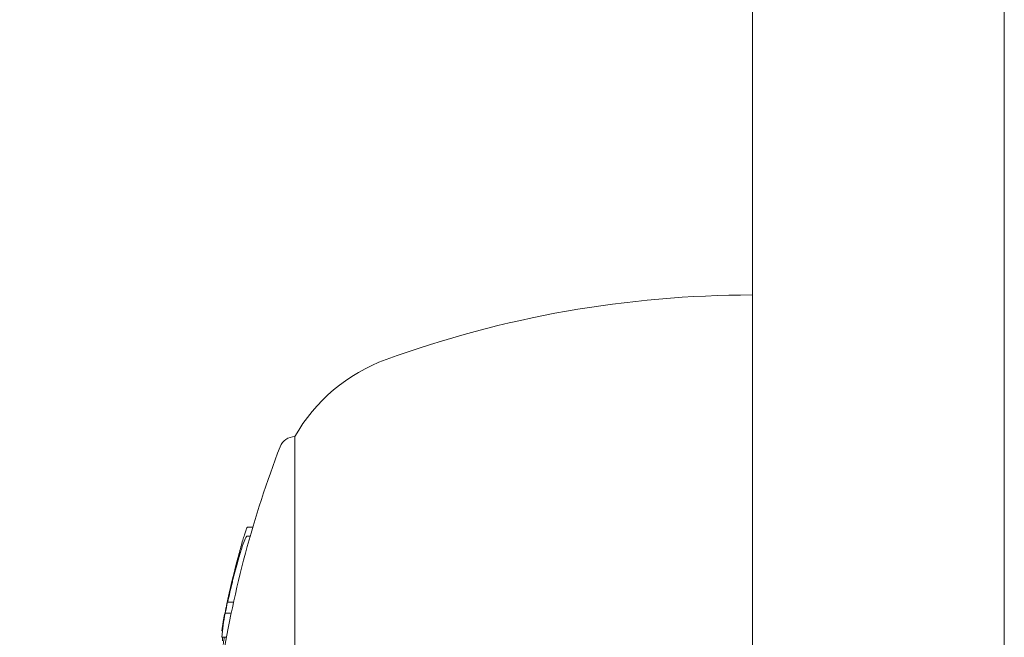
# Model space of a CAD drawing. Units: millimetres. Extents: x -2555 to 4039, y -3754 to 3949.
# Drawn here: x -1092 to -1061, y -994 to -974 of the extents above; entities that cross this region are included whole.
import ezdxf

# ---------------------------------------------------------------- set-up
doc = ezdxf.new("R2010")
doc.units = ezdxf.units.MM
doc.header["$LTSCALE"] = 0.2
doc.header["$MEASUREMENT"] = 0
doc.layers.add('HAGS-EN1176 Cluster Zone', color=141, linetype='Continuous', plot=False)
doc.layers.add('HAGS-Plan', color=7, linetype='Continuous')

msp = doc.modelspace()

# ---------------------------------------------------------------- hatches: boundary and pattern name
at = {"layer": 'HAGS-EN1176 Cluster Zone'}
h = msp.add_hatch(dxfattribs=at)
h.set_pattern_fill('ANSI32', color=256, scale=1000)
edge = h.paths.add_edge_path()
edge.add_arc((-1000, -1000), 1555, 180, 270)
edge.add_line((-1000, -2555), (1000, -2555))
edge.add_arc((1000, -1000), 1555, 270, 360)
edge.add_line((2555, -1000), (2555, 1000))
edge.add_arc((1000, 1000), 1555, 0, 90)
edge.add_line((1000, 2555), (-1000, 2555))
edge.add_arc((-1000, 1000), 1555, 90, 180)
edge.add_line((-2555, 1000), (-2555, -1000))

# ---------------------------------------------------------------- linework, layer by layer
at = {"layer": 'HAGS-Plan', "linetype": 'Continuous', "lineweight": 0}
for p, q in [((-1068.501, -979.548, 427), (-1068.501, -736.985, 427)), ((-1060.501, -736.985, 427), (-1060.501, -979.548, 427)), ((-1068.501, -979.548, 427), (-1068.501, -998.59, 427)), ((-1060.501, -998.59, 427), (-1060.501, -979.548, 427)), ((-1083.03, -1000.09, 427), (-1083.03, -987.59, 427)), ((-1084.363, -990.469, 427), (-1084.536, -990.469, 427)), ((-1084.445, -990.75, 427), (-1084.547, -990.75, 427)), ((-1085.152, -992.809, 427), (-1085.163, -992.809, 427)), ((-1084.972, -992.846, 427), (-1085.163, -992.846, 427)), ((-1085.238, -993.185, 427), (-1085.242, -993.185, 427)), ((-1085.048, -993.203, 427), (-1085.242, -993.203, 427)), ((-1085.324, -993.762, 427), (-1085.345, -993.762, 427)), ((-1085.197, -993.967, 427), (-1085.345, -993.967, 427))]:
    msp.add_line(p, q, dxfattribs=at)
at = {"layer": 'HAGS-Plan', "linetype": 'Continuous', "lineweight": 0, "extrusion": (0, 0, -1)}
for centre, radius, start, end in [((1000.001, -1000.09, -427), 58.984, 296.61947, 21.1756), ((1068.501, -1017.09, -427), 34, 70, 90), ((1078.249, -990.309, -427), 5.5, 29.6249, 70), ((1083.03, -988.09, -427), 0.5, 20.9902, 90), ((1051.753, -1000.09, -427), 34, 8.9884, 20.9902), ((1051.953, -1000.09, -427), 34, 12.1454, 14.7126), ((1051.953, -1000.09, -427), 34, 11.4354, 11.8104)]:
    msp.add_arc(centre, radius, start, end, dxfattribs=at)
at = {"layer": 'HAGS-Plan', "linetype": 'Continuous', "lineweight": 0}
for centre, major_axis, ratio, start_param, end_param in [((-1051.953, -999.494, 427), (-33.927, 0), 0.963271, -0.206025, -0.194267), ((-1051.953, -999.191, 427), (-33.927, 0), 0.914256, -0.206025, -0.194267), ((-1051.953, -994.412, 427), (-33.432, 0), 0.397119, -0.092562, -0.048976), ((-1051.953, -994.828, 427), (-33.432, 0), 0.525783, -0.092562, -0.048976), ((-1051.953, -994.229, 427), (-33.395, 0), 0.397119, -0.087423, -0.082847), ((-1051.953, -999.548, 427), (-33.94, 0), 0.963271, -0.200317, -0.199434)]:
    msp.add_ellipse(centre, major_axis=major_axis, ratio=ratio, start_param=start_param, end_param=end_param, dxfattribs=at)
for points, knots in [([(-1084.853, -991.514, 427), (-1084.809, -991.346, 427), (-1084.766, -991.184, 427), (-1084.683, -990.891, 427), (-1084.647, -990.769, 427), (-1084.618, -990.677, 427)], [-0.09945335, -0.09945335, -0.09945335, -0.09945335, -0.05144293, -0.05144293, 0, 0, 0, 0]), ([(-1084.618, -990.677, 427), (-1084.602, -990.629, 427), (-1084.588, -990.588, 427), (-1084.565, -990.523, 427), (-1084.556, -990.5, 427), (-1084.543, -990.475, 427), (-1084.539, -990.469, 427), (-1084.536, -990.469, 427)], [-0.10792913, -0.10792913, -0.10792913, -0.10792913, -0.08091336, -0.08091336, -0.05389665, -0.05389665, -0.03359455, -0.03359455, -0.03359455, -0.03359455]), ([(-1084.853, -991.601, 427), (-1084.809, -991.443, 427), (-1084.766, -991.296, 427), (-1084.683, -991.039, 427), (-1084.647, -990.939, 427), (-1084.618, -990.868, 427)], [-0.09945335, -0.09945335, -0.09945335, -0.09945335, -0.05144293, -0.05144293, 0, 0, 0, 0]), ([(-1084.618, -990.868, 427), (-1084.602, -990.831, 427), (-1084.588, -990.802, 427), (-1084.565, -990.762, 427), (-1084.556, -990.751, 427), (-1084.548, -990.75, 427), (-1084.547, -990.75, 427), (-1084.547, -990.75, 427)], [-0.10792913, -0.10792913, -0.10792913, -0.10792913, -0.08091336, -0.08091336, -0.05389665, -0.05389665, -0.05230306, -0.05230306, -0.05230306, -0.05230306]), ([(-1085.161, -992.799, 427), (-1085.138, -992.694, 427), (-1085.114, -992.587, 427), (-1085.089, -992.479, 427), (-1085.077, -992.425, 427), (-1085.064, -992.37, 427), (-1085.051, -992.315, 427), (-1085.045, -992.288, 427), (-1085.038, -992.26, 427), (-1085.032, -992.232, 427), (-1085.025, -992.204, 427), (-1085.018, -992.175, 427), (-1085.012, -992.149, 427), (-1084.999, -992.096, 427), (-1084.987, -992.043, 427), (-1084.973, -991.99, 427), (-1084.967, -991.964, 427), (-1084.96, -991.937, 427), (-1084.954, -991.91, 427), (-1084.947, -991.883, 427), (-1084.94, -991.855, 427), (-1084.934, -991.829, 427), (-1084.908, -991.726, 427), (-1084.881, -991.621, 427), (-1084.853, -991.514, 427)], [0, 0, 0, 0, 0.25, 0.25, 0.25, 0.375, 0.375, 0.375, 0.4375, 0.4375, 0.4375, 0.5, 0.5, 0.5, 0.625, 0.625, 0.625, 0.6875, 0.6875, 0.6875, 0.75, 0.75, 0.75, 1, 1, 1, 1]), ([(-1085.16, -992.846, 427), (-1085.137, -992.743, 427), (-1085.114, -992.639, 427), (-1085.089, -992.534, 427), (-1085.077, -992.481, 427), (-1085.064, -992.427, 427), (-1085.051, -992.373, 427), (-1085.045, -992.346, 427), (-1085.038, -992.319, 427), (-1085.032, -992.292, 427), (-1085.025, -992.265, 427), (-1085.018, -992.236, 427), (-1085.012, -992.21, 427), (-1084.999, -992.159, 427), (-1084.987, -992.108, 427), (-1084.973, -992.057, 427), (-1084.967, -992.031, 427), (-1084.96, -992.005, 427), (-1084.954, -991.979, 427), (-1084.947, -991.953, 427), (-1084.94, -991.927, 427), (-1084.934, -991.902, 427), (-1084.908, -991.802, 427), (-1084.881, -991.702, 427), (-1084.853, -991.601, 427)], [0.0051408, 0.0051408, 0.0051408, 0.0051408, 0.25, 0.25, 0.25, 0.375, 0.375, 0.375, 0.4375, 0.4375, 0.4375, 0.5, 0.5, 0.5, 0.625, 0.625, 0.625, 0.6875, 0.6875, 0.6875, 0.75, 0.75, 0.75, 1, 1, 1, 1]), ([(-1085.161, -992.799, 427), (-1085.163, -992.805, 427), (-1085.164, -992.812, 427), (-1085.167, -992.824, 427), (-1085.168, -992.831, 427), (-1085.171, -992.842, 427), (-1085.172, -992.847, 427), (-1085.173, -992.854, 427), (-1085.174, -992.856, 427), (-1085.174, -992.858, 427), (-1085.174, -992.857, 427), (-1085.172, -992.852, 427), (-1085.172, -992.848, 427), (-1085.169, -992.839, 427), (-1085.168, -992.833, 427), (-1085.165, -992.821, 427), (-1085.164, -992.815, 427), (-1085.163, -992.809, 427)], [-0.01194885, -0.01194885, -0.01194885, -0.01194885, -0.00927343, -0.00927343, -0.00722136, -0.00722136, -0.00588244, -0.00588244, -0.00495978, -0.00495978, -0.00417066, -0.00417066, -0.00323744, -0.00323744, -0.00183945, -0.00183945, 0, 0, 0, 0]), ([(-1085.192, -992.937, 427), (-1085.192, -992.939, 427), (-1085.192, -992.94, 427), (-1085.193, -992.942, 427), (-1085.193, -992.945, 427), (-1085.194, -992.949, 427), (-1085.195, -992.952, 427), (-1085.2, -992.976, 427), (-1085.204, -992.997, 427), (-1085.208, -993.013, 427), (-1085.21, -993.025, 427), (-1085.213, -993.035, 427), (-1085.214, -993.043, 427)], [0.483151, 0.483151, 0.483151, 0.483151, 0.5, 0.5, 0.5, 0.5383624, 0.5383624, 0.5383624, 0.8058309, 0.8058309, 0.8058309, 1, 1, 1, 1]), ([(-1085.299, -994.193, 427), (-1085.292, -994.136, 427), (-1085.284, -994.076, 427), (-1085.272, -993.999, 427), (-1085.27, -993.983, 427), (-1085.268, -993.967, 427)], [-0.0545764, -0.0545764, -0.0545764, -0.0545764, -0.03450884, -0.03450884, -0.02935038, -0.02935038, -0.02935038, -0.02935038])]:
    msp.add_open_spline(points, degree=3, knots=knots, dxfattribs=at)
msp.add_open_spline([(-1085.326, -994.081, 427), (-1085.324, -994.047, 427), (-1085.321, -994.009, 427), (-1085.317, -993.967, 427)], degree=3, dxfattribs=at)

doc.saveas('drawing.dxf')
